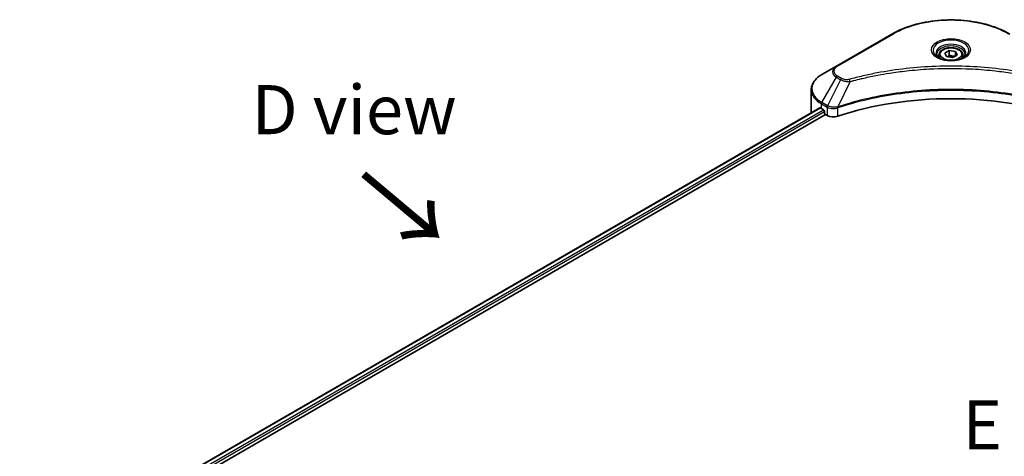
# Model space of a CAD drawing. Units: millimetres. Extents: x 43 to 9096, y 24 to 1570.
# Drawn here: x 133 to 284, y 645 to 712 of the extents above; entities that cross this region are included whole.
import ezdxf

# ---------------------------------------------------------------- set-up
doc = ezdxf.new("R2010")
doc.units = ezdxf.units.MM
doc.header["$LTSCALE"] = 3
doc.layers.get('Defpoints').update_dxf_attribs({"lineweight": 25})
for name, color, linetype, lineweight in [('Dimension (ISO)', 7, 'Continuous', 18), ('Symbol (ISO)', 7, 'Continuous', 18), ('Visible (ISO)', 7, 'Continuous', 35), ('Visible Narrow (ISO)', 7, 'Continuous', 25)]:
    doc.layers.add(name, color=color, linetype=linetype, lineweight=lineweight)
doc.styles.add('Note Text (TK)', font='MS PGothic.ttf')
doc.dimstyles.new('Default - Method 1b (TK)', dxfattribs={"dimscale": 3, "dimtxt": 2.5, "dimasz": 2.5, "dimexe": 1, "dimexo": 1.5, "dimgap": 1, "dimtad": 1, "dimrnd": 1e-08, "dimdsep": 46, "dimtxsty": 'Note Text (TK)', "dimcen": 0.09, "dimdle": 5, "dimclrd": 100, "dimclre": 100, "dimclrt": 7, "dimadec": 1, "dimazin": 1, "dimtfac": 1, "dimtmove": 0, "dimatfit": 3, "dimfxl": 1, "dimtolj": 1, "dimlwd": -1, "dimlwe": -1, "dimarcsym": 0})

# ---------------------------------------------------------------- blocks, each defined once
blk = doc.blocks.new('*D18')
at = {"layer": 'Defpoints', "color": 0}
for p in [(108.75, 649.32), (144.02, 628.95), (144.02, 550.3)]:
    blk.add_point(p, dxfattribs=at)
at = {"layer": 'Dimension (ISO)', "color": 100}
for p, q in [((139.52, 631.55), (105.75, 651.05)), ((108.75, 578.16), (108.75, 641.82)), ((139.52, 552.9), (105.75, 572.4))]:
    blk.add_line(p, q, dxfattribs=at)
for points in [[(107.5, 641.82), (110, 641.82), (108.75, 649.32)], [(107.5, 578.16), (110, 578.16), (108.75, 570.66)]]:
    blk.add_solid(points, dxfattribs=at)
at = {"layer": 'Dimension (ISO)', "color": 7, "insert": (102.69, 600.82), "char_height": 7.5, "attachment_point": 4, "rotation": 90, "style": 'Note Text (TK)'}
blk.add_mtext('\\A1;{\\Q30.000;\\W0.816;\\H0.816x;144.5}', dxfattribs=at)

msp = doc.modelspace()

# ---------------------------------------------------------------- linework, layer by layer
at = {"layer": 'Visible (ISO)'}
for p, q in [((266.4203, 709.9622), (257.935, 705.0632)), ((273.6127, 706.7361), (273.6127, 706.3228)), ((274.5165, 707.0432), (275.197, 707.436)), ((274.7656, 706.5065), (274.5165, 707.0432)), ((275.6951, 706.3628), (274.7656, 706.5065)), ((275.197, 707.436), (276.1264, 707.2922)), ((275.197, 706.7284), (275.197, 707.436)), ((276.3755, 706.7556), (275.6951, 706.3628)), ((276.1264, 707.2922), (276.3755, 706.7556)), ((276.1264, 706.6118), (276.1264, 707.2922)), ((277.2793, 706.7361), (277.2793, 706.3228)), ((257.935, 705.0632), (255.716, 703.7821)), ((267.5806, 704.209), (267.5811, 704.2093)), ((283.311, 704.2092), (283.3113, 704.2091)), ((283.444, 704.1919), (283.444, 704.1918)), ((254.0849, 698.0268), (254.0849, 701.4522)), ((258.4087, 698.9136), (258.4106, 698.9147)), ((158.0739, 642.5006), (255.3872, 698.6844)), ((158.8558, 641.4367), (256.2598, 697.673)), ((255.647, 698.5711), (255.977, 698.3806)), ((256.1184, 698.1356), (256.1184, 697.9179)), ((256.2598, 697.673), (256.5174, 697.5243)), ((257.942, 698.6442), (257.9425, 698.6445))]:
    msp.add_line(p, q, dxfattribs=at)
for centre, major_axis, start_param, end_param in [((275.446, 705.2664), (2.1667, 0), 3.62692282, 3.62701417), ((275.446, 705.2664), (-1.8333, 0), 0.57230409, 0.57259773), ((275.446, 705.2664), (-1.8333, 0), 2.56833258, 2.56853998), ((275.446, 705.2664), (2.1667, 0), 5.7971013, 5.79715332), ((275.446, 680.0639), (34.6667, 0), 1.04765332, 2.09393933), ((259.4182, 698.0268), (-5.3333, 0), 0, 0.03015059), ((259.4182, 700.7484), (5.3333, 0), 3.88203974, 3.92699082), ((255.977, 698.2173), (-0.1, 0.1732), 3.92699082, 5.49778714), ((256.2598, 697.8363), (-0.1, 0.1732), 0.78539816, 2.35619449), ((257.4602, 698.0686), (1.3333, 0), 3.92699082, 5.23553198)]:
    msp.add_ellipse(centre, major_axis=major_axis, ratio=0.57735027, start_param=start_param, end_param=end_param, dxfattribs=at)
for points, knots in [([(266.4203, 709.9622), (267.3742, 710.5129), (268.4727, 710.9731), (270.8555, 711.674), (272.1395, 711.9147), (274.772, 712.1554), (276.12, 712.1554), (278.7525, 711.9147), (280.0365, 711.674), (282.4193, 710.9731), (283.5178, 710.5129), (284.4717, 709.9622)], [3.14159265, 3.14159265, 3.14159265, 3.14159265, 3.45575192, 3.45575192, 3.76991118, 3.76991118, 4.08407045, 4.08407045, 4.39822972, 4.39822972, 4.71238898, 4.71238898, 4.71238898, 4.71238898]), ([(273.6127, 706.7361), (273.6127, 706.8503), (273.6396, 706.9641), (273.7431, 707.1835), (273.8231, 707.2878), (274.034, 707.484), (274.1704, 707.5729), (274.4828, 707.7209), (274.6599, 707.7788), (275.0328, 707.8571), (275.2283, 707.8776), (275.6193, 707.8804), (275.8146, 707.8629), (276.188, 707.7909), (276.366, 707.7364), (276.6881, 707.5926), (276.8322, 707.5032), (277.066, 707.2945), (277.1574, 707.1755), (277.2566, 706.9459), (277.2793, 706.8412), (277.2793, 706.7361)], [2.35619449, 2.35619449, 2.35619449, 2.35619449, 2.62198886, 2.62198886, 2.91161337, 2.91161337, 3.23970828, 3.23970828, 3.57841915, 3.57841915, 3.91455234, 3.91455234, 4.24911174, 4.24911174, 4.58502719, 4.58502719, 4.92367944, 4.92367944, 5.25327908, 5.25327908, 5.49778714, 5.49778714, 5.49778714, 5.49778714]), ([(273.6955, 706.2594), (273.673, 706.2755), (273.6515, 706.2917), (273.5679, 706.3581), (273.5137, 706.4095), (273.4231, 706.5121), (273.3869, 706.5632), (273.3309, 706.6627), (273.3111, 706.711), (273.2854, 706.8048), (273.2793, 706.8502), (273.2793, 706.8955)], [1.676424822, 1.676424822, 1.676424822, 1.676424822, 1.727875959, 1.727875959, 1.884955592, 1.884955592, 2.042035225, 2.042035225, 2.199114858, 2.199114858, 2.35619449, 2.35619449, 2.35619449, 2.35619449]), ([(273.5116, 706.356), (273.6959, 706.2496), (273.9137, 706.1561), (274.3969, 706.0086), (274.6626, 705.9549), (275.2145, 705.8955), (275.5008, 705.8902), (276.0618, 705.9296), (276.3365, 705.9743), (276.8426, 706.1071), (277.0744, 706.1949), (277.3103, 706.3167), (277.346, 706.3361), (277.3804, 706.356)], [4.71238898, 4.71238898, 4.71238898, 4.71238898, 5.01119213, 5.01119213, 5.31351931, 5.31351931, 5.61874121, 5.61874121, 5.92425149, 5.92425149, 6.22732827, 6.22732827, 6.28318531, 6.28318531, 6.28318531, 6.28318531]), ([(277.6127, 706.8955), (277.6127, 706.8502), (277.6066, 706.8048), (277.5809, 706.711), (277.5612, 706.6627), (277.5052, 706.5632), (277.4689, 706.5121), (277.3783, 706.4095), (277.3241, 706.3581), (277.2405, 706.2917), (277.219, 706.2755), (277.1965, 706.2594)], [5.497787144, 5.497787144, 5.497787144, 5.497787144, 5.654866776, 5.654866776, 5.811946409, 5.811946409, 5.969026042, 5.969026042, 6.126105675, 6.126105675, 6.177556812, 6.177556812, 6.177556812, 6.177556812]), ([(255.716, 703.7821), (255.5178, 703.6677), (255.3337, 703.5434), (254.9979, 703.2766), (254.8463, 703.134), (254.5803, 702.8326), (254.4658, 702.6736), (254.2791, 702.3419), (254.2069, 702.1691), (254.1098, 701.8149), (254.0849, 701.6336), (254.0849, 701.4522)], [3.141592654, 3.141592654, 3.141592654, 3.141592654, 3.298672286, 3.298672286, 3.455751919, 3.455751919, 3.612831552, 3.612831552, 3.769911184, 3.769911184, 3.926990817, 3.926990817, 3.926990817, 3.926990817]), ([(255.4814, 698.6712), (255.4644, 698.6819), (255.4464, 698.6893), (255.4137, 698.6939), (255.3988, 698.6912), (255.3872, 698.6844)], [-0.0452461794, -0.0452461794, -0.0452461794, -0.0452461794, -0.0339249805, -0.0339249805, -0.0226147282, -0.0226147282, -0.0226147282, -0.0226147282])]:
    msp.add_open_spline(points, degree=3, knots=knots, dxfattribs=at)
for points, weights in [([(275.197, 706.7284), (275.03, 706.5763), (274.8852, 706.488)], [2.47907954222, 2.65359322647, 2.66928636516]), ([(276.0719, 706.5803), (275.6406, 706.5515), (275.197, 706.7284)], [1.01523736138, 1.14666441016, 1])]:
    msp.add_rational_spline(points, weights, degree=2, dxfattribs=at)
at = {"layer": 'Visible Narrow (ISO)'}
for p, q in [((258.1017, 705.0467), (266.5869, 709.9457)), ((255.716, 699.5072), (257.935, 703.3505)), ((257.935, 703.3505), (258.5653, 702.9866)), ((258.732, 703.1625), (258.1017, 703.5265)), ((258.5653, 702.9866), (256.5792, 699.0088)), ((260.0156, 702.7048), (258.1597, 698.8321)), ((259.4222, 702.7299), (259.4222, 702.7299)), ((261.6399, 703.1198), (261.6401, 703.1199)), ((255.647, 698.5711), (255.647, 699.2749)), ((255.647, 699.2749), (256.5102, 698.7765)), ((256.5792, 699.0088), (255.716, 699.5072)), ((256.5174, 698.7723), (256.5174, 697.5243)), ((256.5886, 698.7337), (256.5887, 698.7338)), ((256.8544, 698.8871), (256.8551, 698.8876)), ((258.1264, 697.4017), (258.1264, 698.7116)), ((158.1325, 642.4668), (255.4814, 698.6712)), ((158.6034, 642.1619), (255.977, 698.3806)), ((158.7788, 641.9366), (256.1184, 698.1356)), ((256.9402, 698.6101), (256.9413, 698.6107))]:
    msp.add_line(p, q, dxfattribs=at)
for centre, major_axis, ratio, start_param, end_param in [((275.446, 704.8309), (12.5286, 0), 0.57735027, 0.78539816, 2.35619449), ((266.5869, 709.6735), (-0.1667, 0.2887), 0.57735027, 5.49778714, 6.28318531), ((275.446, 707.4729), (-2.7357, 0), 0.57735027, 2.35619449, 7.06858347), ((275.446, 707.088), (2.2643, 0), 0.57735027, 5.59811367, 10.10984959), ((275.446, 706.8955), (-2.1667, 0), 0.57735027, 3.14159265, 6.28318531), ((275.446, 706.7361), (-1.8333, 0), 0.57735027, 0, 0.56017967), ((275.446, 706.7361), (1.8333, 0), 0.57735027, 5.72300564, 6.28318531), ((259.4182, 704.2069), (-2.0976, 0), 0.57735027, 5.49778714, 7.06858347), ((259.4182, 704.2866), (-1.8619, 0), 0.57735027, 5.49778714, 7.06858347), ((258.1017, 704.7746), (-0.1667, 0.2887), 0.57735027, 5.49778714, 6.28318531), ((259.4182, 701.6446), (-5.2357, 0), 0.57735027, 5.49778714, 7.06858347), ((258.1017, 703.2543), (-0.1667, -0.2887), 0.57735027, 3.92699082, 4.71238898), ((258.732, 702.8904), (-0.1667, -0.2887), 0.57735027, 3.92699082, 4.71238898), ((259.884, 702.7564), (0.0884, -0.3214), 0.35119009, 1.31403463, 2.47714191), ((259.4182, 701.4522), (-5.3333, 0), 0.57735027, 0, 0.78539816), ((255.8827, 699.411), (-0.1667, -0.2887), 0.57735027, 4.71238898, 5.49778714), ((256.7459, 698.9126), (0.1667, 0.2887), 0.57735027, 1.57079633, 2.35619449), ((256.5905, 698.0147), (0.5614, -0.8115), 0.50851241, 2.30986305, 2.32032383), ((256.7531, 698.9084), (-0.169, -0.2873), 0.57192456, 4.71650889, 5.50242059), ((256.8151, 697.616), (0.9156, -1.4635), 0.47714906, 2.42080406, 2.42868471), ((257.9598, 698.8783), (-0.1416, 0.3018), 0.32125202, 3.98495359, 4.38504538), ((258.0035, 698.896), (0.1049, -0.3164), 0.40712817, 0.88674396, 1.23511653)]:
    msp.add_ellipse(centre, major_axis=major_axis, ratio=ratio, start_param=start_param, end_param=end_param, dxfattribs=at)
for centre, major_axis in [((275.446, 707.5526), (-2.9714, 0)), ((275.446, 706.8994), (1.6333, 0))]:
    msp.add_ellipse(centre, major_axis=major_axis, ratio=0.57735027, dxfattribs=at)
for points, knots in [([(291.008, 703.0285), (290.3165, 703.2188), (288.9127, 703.5742), (286.0323, 704.1807), (282.3178, 704.7379), (276.2256, 705.1881), (270.06, 704.9616), (264.8597, 704.1805), (261.9793, 703.5743), (260.5755, 703.2188), (259.884, 703.0285)], [0, 0, 0, 0, 0.34472946, 0.68945893, 1.37891786, 2.06837678, 3.44729464, 4.13675357, 4.48148303, 4.82621249, 4.82621249, 4.82621249, 4.82621249]), ([(260.0156, 702.7048), (260.0312, 702.7089), (260.0467, 702.7131), (260.0623, 702.7173), (260.1541, 702.7418), (260.2883, 702.7775), (260.3744, 702.8), (260.4286, 702.8142), (260.4719, 702.8255), (260.5198, 702.8379), (260.5418, 702.8437), (260.5651, 702.8497), (260.5918, 702.8566), (260.977, 702.9566), (261.3808, 703.0579), (261.759, 703.1484), (261.8729, 703.1756), (261.9868, 703.2025), (262.1045, 703.2298), (262.8082, 703.393), (263.5224, 703.5425), (264.244, 703.679), (264.846, 703.7928), (265.4573, 703.8985), (266.0696, 703.9939), (266.9254, 704.1273), (267.7825, 704.2411), (268.6517, 704.3377), (269.7943, 704.4647), (270.952, 704.5613), (272.1115, 704.6235), (273.9786, 704.7237), (275.8522, 704.7379), (277.7229, 704.6699), (278.076, 704.6571), (278.4286, 704.6414), (278.7806, 704.6225), (279.9404, 704.5604), (281.0964, 704.4648), (282.2404, 704.3377), (283.1098, 704.2411), (283.9669, 704.1273), (284.8227, 703.9939), (285.4349, 703.8985), (286.0461, 703.7928), (286.6479, 703.6789), (287.3694, 703.5424), (288.0836, 703.3929), (288.7875, 703.2298), (288.845, 703.2165), (288.9025, 703.203), (288.9598, 703.1895), (289.0162, 703.1763), (289.0725, 703.1629), (289.1287, 703.1495), (289.1839, 703.1363), (289.239, 703.1231), (289.2941, 703.1098), (289.348, 703.0967), (289.4019, 703.0836), (289.4557, 703.0704), (289.5084, 703.0575), (289.561, 703.0445), (289.6136, 703.0315), (289.6648, 703.0188), (289.7161, 703.006), (289.7673, 702.9932), (289.8152, 702.9812), (289.8632, 702.9691), (289.9111, 702.957), (289.9592, 702.9448), (290.0073, 702.9326), (290.0554, 702.9203), (290.1017, 702.9085), (290.1479, 702.8966), (290.194, 702.8847), (290.2341, 702.8744), (290.2741, 702.864), (290.3141, 702.8536), (290.3556, 702.8428), (290.3971, 702.832), (290.4386, 702.8211), (290.4767, 702.8111), (290.5148, 702.8011), (290.5529, 702.7911), (290.6254, 702.772), (290.6764, 702.7586), (290.7599, 702.7362), (290.7888, 702.7284), (290.8201, 702.7199), (290.8451, 702.7132), (290.8555, 702.7104), (290.866, 702.7076), (290.8764, 702.7048)], [-4.82621249, -4.82621249, -4.82621249, -4.82621249, -4.81844842, -4.81844842, -4.81844842, -4.77269349, -4.77269349, -4.77269349, -4.74390962, -4.74390962, -4.74390962, -4.73061692, -4.73061692, -4.73061692, -4.53913686, -4.53913686, -4.53913686, -4.48148303, -4.48148303, -4.48148303, -4.13675357, -4.13675357, -4.13675357, -3.84919093, -3.84919093, -3.84919093, -3.44729464, -3.44729464, -3.44729464, -2.91901319, -2.91901319, -2.91901319, -2.06837678, -2.06837678, -2.06837678, -1.90783066, -1.90783066, -1.90783066, -1.37891786, -1.37891786, -1.37891786, -0.97698999, -0.97698999, -0.97698999, -0.68945893, -0.68945893, -0.68945893, -0.34472946, -0.34472946, -0.34472946, -0.31656511, -0.31656511, -0.31656511, -0.28890509, -0.28890509, -0.28890509, -0.26177095, -0.26177095, -0.26177095, -0.23519152, -0.23519152, -0.23519152, -0.20920511, -0.20920511, -0.20920511, -0.18386262, -0.18386262, -0.18386262, -0.16011563, -0.16011563, -0.16011563, -0.13625792, -0.13625792, -0.13625792, -0.11332385, -0.11332385, -0.11332385, -0.09343365, -0.09343365, -0.09343365, -0.07279556, -0.07279556, -0.07279556, -0.05381314, -0.05381314, -0.05381314, -0.01773212, -0.01773212, -0.01773212, -0.00521417, -0.00521417, -0.00521417, 0, 0, 0, 0]), ([(258.5653, 702.9866), (258.6673, 702.9284), (258.8181, 702.8679), (258.9427, 702.83), (258.9834, 702.8176), (259.0231, 702.8067), (259.0629, 702.7967), (259.1466, 702.7756), (259.2301, 702.7579), (259.3298, 702.7426), (259.4063, 702.7309), (259.4845, 702.7219), (259.564, 702.7154), (259.5983, 702.7126), (259.6329, 702.7103), (259.6676, 702.7085), (259.7827, 702.7023), (259.8998, 702.7011), (260.0156, 702.7048)], [-0.187504168, -0.187504168, -0.187504168, -0.187504168, -0.134326228, -0.134326228, -0.134326228, -0.116955095, -0.116955095, -0.116955095, -0.080358929, -0.080358929, -0.080358929, -0.0522949, -0.0522949, -0.0522949, -0.040179465, -0.040179465, -0.040179465, 0, 0, 0, 0]), ([(259.884, 703.0285), (259.8033, 703.0064), (259.6302, 702.9775), (259.2094, 702.9765), (258.9003, 703.0653), (258.732, 703.1625)], [0, 0, 0, 0, 0.040179465, 0.080358929, 0.187504168, 0.187504168, 0.187504168, 0.187504168]), ([(292.7323, 698.8321), (289.7377, 699.8216), (283.2563, 701.2969), (272.8233, 701.7436), (264.3264, 700.6283), (259.657, 699.3268), (258.1597, 698.8321)], [-5.47772979, -5.47772979, -5.47772979, -5.47772979, -3.91266414, -2.34759848, -0.78253283, 0, 0, 0, 0]), ([(258.1696, 698.7291), (259.6629, 699.2242), (261.2202, 699.6544), (262.8244, 700.0158), (266.0328, 700.7385), (269.4295, 701.1838), (272.8648, 701.3317), (276.3, 701.4795), (279.7738, 701.3298), (283.1328, 700.8897), (286.4917, 700.4496), (289.7359, 699.7192), (292.7224, 698.7291)], [0, 0, 0, 0, 0.78253283, 0.78253283, 0.78253283, 2.34759848, 2.34759848, 2.34759848, 3.91266414, 3.91266414, 3.91266414, 5.47772979, 5.47772979, 5.47772979, 5.47772979]), ([(256.5174, 698.7723), (256.753, 698.6344), (257.0801, 698.5567), (257.4119, 698.5628), (257.6608, 698.5674), (257.9121, 698.6184), (258.1264, 698.7116)], [-0.196787795, -0.196787795, -0.196787795, -0.196787795, -0.084337626, -0.084337626, -0.084337626, 0, 0, 0, 0]), ([(258.0971, 698.8243), (257.9632, 698.7993), (257.8222, 698.7834), (257.683, 698.7782), (257.5887, 698.7746), (257.4946, 698.7759), (257.4016, 698.7823), (257.3152, 698.7883), (257.2328, 698.7982), (257.1529, 698.8122), (256.9484, 698.8481), (256.7441, 698.9157), (256.5881, 699.0039)], [0, 0, 0, 0, 0.05028531, 0.05028531, 0.05028531, 0.084337626, 0.084337626, 0.084337626, 0.115936047, 0.115936047, 0.115936047, 0.196787795, 0.196787795, 0.196787795, 0.196787795])]:
    msp.add_open_spline(points, degree=3, knots=knots, dxfattribs=at)
for points in [[(258.1597, 698.8321), (258.1381, 698.8309), (258.1173, 698.8281), (258.0971, 698.8243)], [(258.1264, 698.7116), (258.1407, 698.7183), (258.1551, 698.7243), (258.1696, 698.7291)]]:
    msp.add_open_spline(points, degree=3, dxfattribs=at)

# ---------------------------------------------------------------- texts
at = {"layer": 'Symbol (ISO)', "color": 7, "char_height": 7.5, "attachment_point": 5, "line_spacing_factor": 1.5, "style": 'Note Text (TK)'}
for s, insert in [('\\fＭＳ Ｐゴシック|b0|i0;D view', (184.1775, 698.4058)), ('\\fＭＳ Ｐゴシック|b0|i0;E view', (292.3941, 650.2286))]:
    msp.add_mtext(s, dxfattribs=dict(at, insert=insert))
at = {"layer": 'Symbol (ISO)', "color": 7, "insert": (184.9894, 688.7818), "char_height": 12, "attachment_point": 4, "rotation": 320, "line_spacing_factor": 1.5, "style": 'Note Text (TK)'}
msp.add_mtext('\\fＭＳ Ｐゴシック|b0|i0;{\\H12.0000;→}', dxfattribs=at)

# ---------------------------------------------------------------- dimensions: what is measured, and where the dimension line sits
at = {"layer": 'Dimension (ISO)', "color": 100}
dim = msp.add_linear_dim(base=(108.7459, 649.3197), p1=(144.0218, 550.2973), p2=(144.0218, 628.9531), angle=270, text='{\\Q30.000;\\W0.816;\\H0.816x;<>}', dimstyle='Default - Method 1b (TK)', override={"dimgap": 1, "dimdec": 2, "dimlfac": 1.837117, "dimtol": 0, "dimlim": 0, "dimtp": 0, "dimtm": 0, "dimtdec": 2, "dimtofl": 0, "dimatfit": 1}, dxfattribs=at)
dim.commit()
dim.dimension.update_dxf_attribs({"geometry": '*D18', "text_midpoint": (108.7459, 609.9917), "dimtype": 160})

doc.saveas('drawing.dxf')
